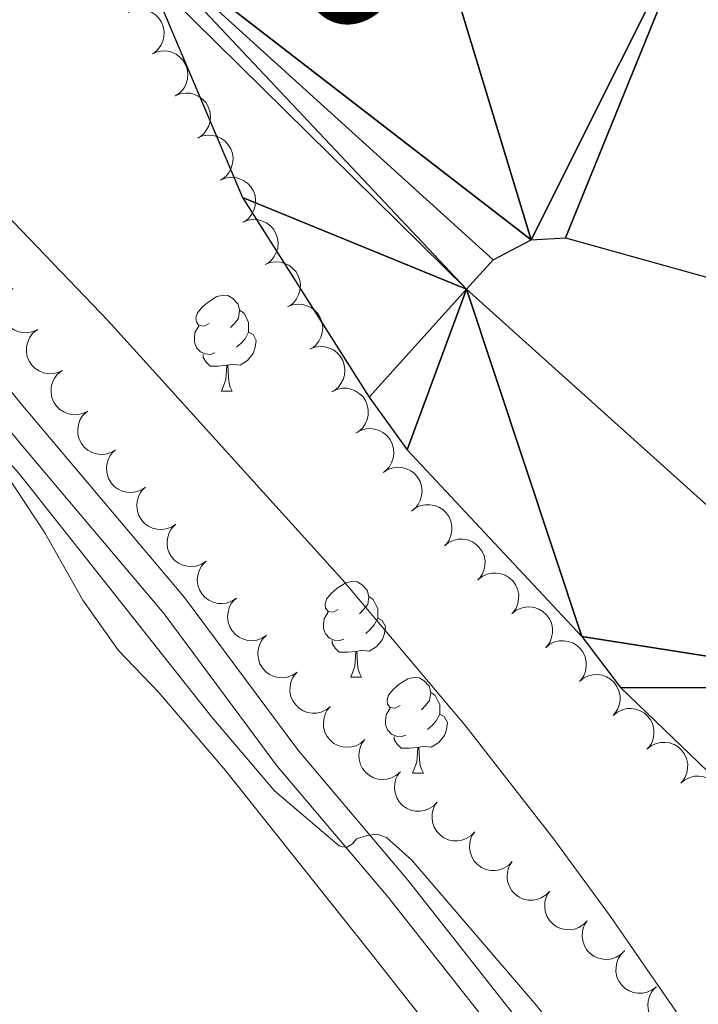
# Model space of a CAD drawing. Units: metres. Extents: x 627615 to 632124, y 703969 to 707021.
# Drawn here: x 629318 to 629389, y 705942 to 706045 of the extents above; entities that cross this region are included whole.
import ezdxf

# ---------------------------------------------------------------- set-up
doc = ezdxf.new("R2010")
doc.units = ezdxf.units.M
doc.header["$MEASUREMENT"] = 0
doc.linetypes.add('DGN Style 3', pattern=[78.999662, 56.42833, -22.571332])
for name, color, linetype, lineweight in [('Carátula', 7, 'Continuous', 0), ('Elementos auxiliares', 7, 'Continuous', 0), ('Entidades rústicas y varios', 7, 'Continuous', 0), ('Hidrografía', 7, 'Continuous', 0), ('Relieve y altimetría', 7, 'Continuous', 0), ('Textos de rotulación', 7, 'Continuous', 0), ('Viales y ferrocarril', 7, 'Continuous', 0)]:
    doc.layers.add(name, color=color, linetype=linetype, lineweight=lineweight)
doc.styles.add('Style-timesi', font='timesi.shx', dxfattribs={"bigfont": 'timesibig.shx'})

msp = doc.modelspace()

# ---------------------------------------------------------------- linework, layer by layer
at = {"layer": 'Carátula', "color": 7, "linetype": 'Continuous', "lineweight": 0}
msp.add_3dface([(627670.107, 703968.65), (632124.324, 704051.83), (632068.87, 707021.324), (627614.653, 706938.144)], dxfattribs=at)
at = {"layer": 'Elementos auxiliares', "color": 250, "linetype": 'Continuous', "lineweight": 0}
msp.add_3dface([(628534.9, 704378.77), (628492.24, 706692.04), (631916.09, 706756.03), (631959.88, 704442.73)], dxfattribs=at)
at = {"layer": 'Entidades rústicas y varios', "color": 92, "linetype": 'Continuous', "lineweight": 0, "flags": 128}
for points, elevation in [([(629329.263, 706045.529), (629329.775, 706045.762), (629330.351, 706045.868), (629330.833, 706045.857), (629331.268, 706045.758), (629331.725, 706045.573), (629332.134, 706045.301), (629332.481, 706044.953), (629332.752, 706044.53), (629332.944, 706044.061), (629333.033, 706043.561), (629333.011, 706043.01), (629332.89, 706042.553), (629332.689, 706042.101), (629332.411, 706041.695), (629332.129, 706041.438), (629331.805, 706041.223)], 369.022), ([(629331.824, 706041.236), (629332.345, 706041.448), (629332.925, 706041.53), (629333.406, 706041.499), (629333.836, 706041.383), (629334.285, 706041.179), (629334.683, 706040.89), (629335.015, 706040.528), (629335.269, 706040.095), (629335.441, 706039.618), (629335.51, 706039.115), (629335.465, 706038.565), (629335.326, 706038.114), (629335.106, 706037.67), (629334.811, 706037.276), (629334.519, 706037.03), (629334.187, 706036.829)], 369.152), ([(629334.186, 706036.831), (629334.707, 706037.043), (629335.287, 706037.125), (629335.768, 706037.094), (629336.198, 706036.977), (629336.647, 706036.774), (629337.045, 706036.484), (629337.377, 706036.123), (629337.631, 706035.689), (629337.803, 706035.212), (629337.872, 706034.71), (629337.827, 706034.16), (629337.688, 706033.708), (629337.468, 706033.265), (629337.173, 706032.87), (629336.882, 706032.625), (629336.549, 706032.424)], 369.265), ([(629336.548, 706032.425), (629337.069, 706032.637), (629337.649, 706032.719), (629338.13, 706032.688), (629338.56, 706032.572), (629339.009, 706032.368), (629339.407, 706032.079), (629339.74, 706031.718), (629339.993, 706031.284), (629340.165, 706030.807), (629340.234, 706030.304), (629340.189, 706029.754), (629340.05, 706029.303), (629339.83, 706028.86), (629339.535, 706028.465), (629339.244, 706028.22), (629338.911, 706028.019)], 369.378), ([(629338.911, 706028.02), (629339.431, 706028.232), (629340.011, 706028.314), (629340.492, 706028.283), (629340.923, 706028.166), (629341.371, 706027.963), (629341.769, 706027.674), (629342.102, 706027.312), (629342.355, 706026.878), (629342.528, 706026.401), (629342.596, 706025.899), (629342.551, 706025.349), (629342.412, 706024.897), (629342.192, 706024.454), (629341.897, 706024.06), (629341.606, 706023.814), (629341.273, 706023.613)], 369.491), ([(629341.279, 706023.617), (629341.801, 706023.825), (629342.382, 706023.902), (629342.863, 706023.868), (629343.292, 706023.748), (629343.739, 706023.541), (629344.135, 706023.248), (629344.464, 706022.884), (629344.714, 706022.448), (629344.883, 706021.97), (629344.947, 706021.467), (629344.898, 706020.917), (629344.755, 706020.467), (629344.532, 706020.025), (629344.234, 706019.633), (629343.94, 706019.39), (629343.606, 706019.192)], 369.573), ([(629343.606, 706019.192), (629344.128, 706019.4), (629344.709, 706019.477), (629345.19, 706019.442), (629345.619, 706019.322), (629346.067, 706019.115), (629346.462, 706018.823), (629346.792, 706018.459), (629347.042, 706018.023), (629347.21, 706017.545), (629347.275, 706017.041), (629347.225, 706016.492), (629347.083, 706016.042), (629346.859, 706015.6), (629346.561, 706015.208), (629346.268, 706014.965), (629345.934, 706014.767)], 369.591), ([(629319.84, 706012.419), (629319.33, 706012.181), (629318.755, 706012.071), (629318.273, 706012.078), (629317.837, 706012.173), (629317.379, 706012.354), (629316.967, 706012.624), (629316.618, 706012.968), (629316.343, 706013.389), (629316.147, 706013.857), (629316.054, 706014.356), (629316.072, 706014.907), (629316.189, 706015.365), (629316.387, 706015.818), (629316.661, 706016.227), (629316.941, 706016.486), (629317.263, 706016.703)], 370.001), ([(629345.934, 706014.767), (629346.456, 706014.975), (629347.037, 706015.052), (629347.518, 706015.017), (629347.947, 706014.897), (629348.394, 706014.69), (629348.79, 706014.398), (629349.119, 706014.034), (629349.369, 706013.598), (629349.538, 706013.119), (629349.602, 706012.616), (629349.553, 706012.067), (629349.41, 706011.616), (629349.186, 706011.175), (629348.889, 706010.783), (629348.595, 706010.54), (629348.261, 706010.341)], 369.608), ([(629322.416, 706008.135), (629321.906, 706007.898), (629321.331, 706007.787), (629320.849, 706007.794), (629320.413, 706007.89), (629319.955, 706008.071), (629319.543, 706008.34), (629319.194, 706008.685), (629318.919, 706009.105), (629318.723, 706009.573), (629318.63, 706010.072), (629318.648, 706010.623), (629318.765, 706011.081), (629318.963, 706011.535), (629319.238, 706011.943), (629319.517, 706012.203), (629319.839, 706012.42)], 370.123), ([(629348.261, 706010.341), (629348.783, 706010.549), (629349.364, 706010.627), (629349.845, 706010.592), (629350.274, 706010.472), (629350.721, 706010.265), (629351.117, 706009.972), (629351.446, 706009.608), (629351.696, 706009.173), (629351.865, 706008.694), (629351.93, 706008.191), (629351.88, 706007.642), (629351.738, 706007.191), (629351.514, 706006.75), (629351.216, 706006.358), (629350.922, 706006.114), (629350.588, 706005.916)], 369.626), ([(629324.992, 706003.852), (629324.482, 706003.614), (629323.907, 706003.504), (629323.425, 706003.511), (629322.99, 706003.606), (629322.531, 706003.787), (629322.119, 706004.056), (629321.77, 706004.401), (629321.495, 706004.822), (629321.3, 706005.29), (629321.206, 706005.789), (629321.224, 706006.34), (629321.341, 706006.798), (629321.539, 706007.251), (629321.814, 706007.66), (629322.093, 706007.919), (629322.415, 706008.136)], 370.246), ([(629350.553, 706005.896), (629351.059, 706006.141), (629351.633, 706006.259), (629352.115, 706006.259), (629352.552, 706006.17), (629353.013, 706005.996), (629353.428, 706005.732), (629353.783, 706005.393), (629354.063, 706004.976), (629354.266, 706004.511), (629354.366, 706004.014), (629354.356, 706003.462), (629354.246, 706003.003), (629354.055, 706002.546), (629353.786, 706002.134), (629353.511, 706001.87), (629353.191, 706001.649)], 369.637), ([(629327.942, 705999.812), (629327.453, 705999.536), (629326.888, 705999.381), (629326.406, 705999.35), (629325.965, 705999.411), (629325.494, 705999.555), (629325.062, 705999.792), (629324.687, 706000.108), (629324.38, 706000.506), (629324.148, 706000.957), (629324.016, 706001.447), (629323.991, 706001.998), (629324.071, 706002.464), (629324.233, 706002.931), (629324.475, 706003.36), (629324.733, 706003.641), (629325.038, 706003.882)], 370.313), ([(629353.076, 706001.571), (629353.563, 706001.852), (629354.127, 706002.012), (629354.608, 706002.046), (629355.05, 706001.989), (629355.522, 706001.848), (629355.956, 706001.616), (629356.334, 706001.302), (629356.644, 706000.907), (629356.879, 706000.458), (629357.015, 705999.969), (629357.045, 705999.418), (629356.969, 705998.952), (629356.81, 705998.483), (629356.572, 705998.052), (629356.316, 705997.769), (629356.014, 705997.525)], 369.637), ([(629331.089, 705995.928), (629330.619, 705995.62), (629330.065, 705995.428), (629329.587, 705995.366), (629329.142, 705995.398), (629328.663, 705995.512), (629328.217, 705995.72), (629327.821, 705996.011), (629327.489, 705996.388), (629327.229, 705996.823), (629327.065, 705997.303), (629327.004, 705997.851), (629327.054, 705998.321), (629327.185, 705998.798), (629327.399, 705999.242), (629327.638, 705999.539), (629327.926, 705999.8)], 370.333), ([(629355.928, 705997.46), (629356.402, 705997.763), (629356.958, 705997.948), (629357.437, 705998.005), (629357.881, 705997.968), (629358.359, 705997.85), (629358.803, 705997.637), (629359.195, 705997.342), (629359.523, 705996.961), (629359.779, 705996.523), (629359.937, 705996.041), (629359.992, 705995.492), (629359.937, 705995.023), (629359.801, 705994.547), (629359.583, 705994.106), (629359.34, 705993.812), (629359.05, 705993.554)], 369.637), ([(629334.252, 705992.056), (629333.782, 705991.748), (629333.228, 705991.556), (629332.75, 705991.494), (629332.306, 705991.526), (629331.826, 705991.64), (629331.38, 705991.848), (629330.985, 705992.139), (629330.653, 705992.516), (629330.392, 705992.951), (629330.228, 705993.431), (629330.167, 705993.979), (629330.217, 705994.449), (629330.348, 705994.926), (629330.562, 705995.37), (629330.801, 705995.667), (629331.089, 705995.928)], 370.333), ([(629358.893, 705993.417), (629359.338, 705993.761), (629359.875, 705993.995), (629360.347, 705994.094), (629360.792, 705994.097), (629361.28, 705994.021), (629361.74, 705993.849), (629362.157, 705993.59), (629362.518, 705993.24), (629362.811, 705992.826), (629363.012, 705992.36), (629363.116, 705991.819), (629363.103, 705991.346), (629363.009, 705990.86), (629362.831, 705990.401), (629362.616, 705990.087), (629362.349, 705989.804)], 369.641), ([(629337.416, 705988.184), (629336.946, 705987.876), (629336.392, 705987.684), (629335.914, 705987.622), (629335.469, 705987.654), (629334.99, 705987.768), (629334.544, 705987.976), (629334.148, 705988.267), (629333.816, 705988.644), (629333.556, 705989.079), (629333.392, 705989.559), (629333.331, 705990.107), (629333.381, 705990.577), (629333.512, 705991.054), (629333.725, 705991.498), (629333.965, 705991.795), (629334.252, 705992.056)], 370.333), ([(629362.349, 705989.805), (629362.793, 705990.149), (629363.33, 705990.383), (629363.802, 705990.482), (629364.248, 705990.485), (629364.735, 705990.409), (629365.196, 705990.237), (629365.613, 705989.978), (629365.973, 705989.628), (629366.267, 705989.214), (629366.468, 705988.748), (629366.571, 705988.207), (629366.558, 705987.734), (629366.465, 705987.248), (629366.287, 705986.789), (629366.071, 705986.475), (629365.805, 705986.192)], 369.756), ([(629340.579, 705984.312), (629340.109, 705984.004), (629339.555, 705983.812), (629339.077, 705983.75), (629338.633, 705983.782), (629338.153, 705983.896), (629337.707, 705984.103), (629337.312, 705984.394), (629336.98, 705984.772), (629336.719, 705985.207), (629336.555, 705985.687), (629336.494, 705986.235), (629336.544, 705986.705), (629336.675, 705987.182), (629336.889, 705987.626), (629337.128, 705987.923), (629337.416, 705988.184)], 370.333), ([(629365.836, 705986.223), (629366.273, 705986.576), (629366.805, 705986.822), (629367.275, 705986.931), (629367.72, 705986.943), (629368.209, 705986.878), (629368.673, 705986.716), (629369.096, 705986.465), (629369.463, 705986.123), (629369.766, 705985.716), (629369.977, 705985.254), (629370.092, 705984.715), (629370.089, 705984.242), (629370.006, 705983.755), (629369.838, 705983.292), (629369.629, 705982.973), (629369.369, 705982.685)], 369.796), ([(629343.743, 705980.44), (629343.272, 705980.132), (629342.719, 705979.94), (629342.24, 705979.878), (629341.796, 705979.91), (629341.316, 705980.024), (629340.87, 705980.231), (629340.475, 705980.522), (629340.143, 705980.899), (629339.882, 705981.335), (629339.719, 705981.815), (629339.658, 705982.363), (629339.707, 705982.833), (629339.839, 705983.31), (629340.052, 705983.754), (629340.291, 705984.051), (629340.579, 705984.312)], 370.333), ([(629369.369, 705982.685), (629369.806, 705983.038), (629370.338, 705983.283), (629370.808, 705983.393), (629371.253, 705983.405), (629371.742, 705983.34), (629372.206, 705983.177), (629372.628, 705982.927), (629372.996, 705982.585), (629373.299, 705982.178), (629373.51, 705981.716), (629373.625, 705981.177), (629373.622, 705980.704), (629373.539, 705980.216), (629373.371, 705979.754), (629373.162, 705979.435), (629372.902, 705979.146)], 369.83), ([(629346.906, 705976.567), (629346.436, 705976.259), (629345.882, 705976.068), (629345.404, 705976.006), (629344.959, 705976.038), (629344.48, 705976.152), (629344.034, 705976.359), (629343.638, 705976.65), (629343.306, 705977.027), (629343.046, 705977.463), (629342.882, 705977.943), (629342.821, 705978.491), (629342.871, 705978.961), (629343.002, 705979.438), (629343.216, 705979.882), (629343.455, 705980.179), (629343.743, 705980.44)], 370.333), ([(629372.902, 705979.146), (629373.339, 705979.5), (629373.871, 705979.745), (629374.34, 705979.855), (629374.786, 705979.867), (629375.274, 705979.802), (629375.739, 705979.639), (629376.161, 705979.389), (629376.529, 705979.047), (629376.832, 705978.64), (629377.042, 705978.178), (629377.158, 705977.639), (629377.155, 705977.166), (629377.072, 705976.678), (629376.903, 705976.216), (629376.695, 705975.896), (629376.434, 705975.608)], 369.863), ([(629350.409, 705972.997), (629349.965, 705972.652), (629349.429, 705972.416), (629348.957, 705972.316), (629348.512, 705972.311), (629348.024, 705972.386), (629347.563, 705972.557), (629347.145, 705972.815), (629346.784, 705973.164), (629346.489, 705973.577), (629346.287, 705974.042), (629346.182, 705974.583), (629346.193, 705975.056), (629346.285, 705975.542), (629346.462, 705976.001), (629346.677, 705976.317), (629346.942, 705976.6)], 370.362), ([(629376.434, 705975.608), (629376.872, 705975.961), (629377.403, 705976.207), (629377.873, 705976.316), (629378.319, 705976.329), (629378.807, 705976.263), (629379.272, 705976.101), (629379.694, 705975.851), (629380.062, 705975.509), (629380.364, 705975.101), (629380.575, 705974.64), (629380.69, 705974.101), (629380.687, 705973.628), (629380.604, 705973.14), (629380.436, 705972.677), (629380.228, 705972.358), (629379.967, 705972.07)], 369.896), ([(629354.026, 705969.548), (629353.606, 705969.174), (629353.087, 705968.903), (629352.623, 705968.771), (629352.178, 705968.737), (629351.687, 705968.779), (629351.215, 705968.919), (629350.782, 705969.148), (629350.398, 705969.472), (629350.076, 705969.864), (629349.843, 705970.315), (629349.701, 705970.848), (629349.681, 705971.32), (629349.741, 705971.812), (629349.886, 705972.282), (629350.079, 705972.611), (629350.325, 705972.911)], 370.417), ([(629379.967, 705972.07), (629380.404, 705972.423), (629380.936, 705972.669), (629381.406, 705972.778), (629381.851, 705972.791), (629382.34, 705972.725), (629382.804, 705972.563), (629383.227, 705972.313), (629383.594, 705971.97), (629383.897, 705971.563), (629384.108, 705971.102), (629384.223, 705970.562), (629384.22, 705970.09), (629384.137, 705969.602), (629383.969, 705969.139), (629383.76, 705968.82), (629383.5, 705968.532)], 369.93), ([(629357.725, 705966.186), (629357.305, 705965.812), (629356.786, 705965.541), (629356.322, 705965.409), (629355.878, 705965.375), (629355.387, 705965.417), (629354.915, 705965.557), (629354.481, 705965.786), (629354.097, 705966.11), (629353.775, 705966.502), (629353.542, 705966.953), (629353.401, 705967.486), (629353.381, 705967.958), (629353.44, 705968.45), (629353.586, 705968.92), (629353.778, 705969.249), (629354.025, 705969.549)], 370.527), ([(629383.5, 705968.532), (629383.937, 705968.885), (629384.469, 705969.131), (629384.939, 705969.24), (629385.384, 705969.252), (629385.873, 705969.187), (629386.337, 705969.025), (629386.759, 705968.774), (629387.127, 705968.432), (629387.43, 705968.025), (629387.641, 705967.564), (629387.756, 705967.024), (629387.753, 705966.552), (629387.67, 705966.064), (629387.502, 705965.601), (629387.293, 705965.282), (629387.033, 705964.994)], 369.963), ([(629361.568, 705962.994), (629361.176, 705962.592), (629360.676, 705962.286), (629360.223, 705962.122), (629359.782, 705962.057), (629359.289, 705962.065), (629358.809, 705962.171), (629358.36, 705962.37), (629357.954, 705962.666), (629357.606, 705963.035), (629357.342, 705963.469), (629357.164, 705963.991), (629357.112, 705964.46), (629357.137, 705964.955), (629357.249, 705965.434), (629357.419, 705965.775), (629357.644, 705966.092)], 370.628), ([(629387.033, 705964.994), (629387.47, 705965.347), (629388.002, 705965.593), (629388.471, 705965.702), (629388.917, 705965.714), (629389.405, 705965.649), (629389.87, 705965.487), (629390.292, 705965.236), (629390.66, 705964.894), (629390.963, 705964.487), (629391.173, 705964.025), (629391.289, 705963.486), (629391.286, 705963.013), (629391.203, 705962.526), (629391.034, 705962.063), (629390.826, 705961.744), (629390.565, 705961.456)], 369.996), ([(629365.493, 705959.897), (629365.1, 705959.494), (629364.601, 705959.188), (629364.147, 705959.024), (629363.706, 705958.959), (629363.214, 705958.967), (629362.733, 705959.073), (629362.284, 705959.272), (629361.879, 705959.569), (629361.53, 705959.937), (629361.267, 705960.371), (629361.089, 705960.893), (629361.036, 705961.363), (629361.061, 705961.857), (629361.174, 705962.336), (629361.343, 705962.678), (629361.568, 705962.995)], 370.673), ([(629369.417, 705956.799), (629369.025, 705956.397), (629368.525, 705956.09), (629368.072, 705955.926), (629367.631, 705955.862), (629367.138, 705955.869), (629366.658, 705955.976), (629366.209, 705956.174), (629365.803, 705956.471), (629365.455, 705956.84), (629365.191, 705957.273), (629365.014, 705957.795), (629364.961, 705958.265), (629364.986, 705958.759), (629365.099, 705959.238), (629365.268, 705959.58), (629365.493, 705959.897)], 370.717), ([(629373.342, 705953.701), (629372.949, 705953.299), (629372.45, 705952.992), (629371.996, 705952.829), (629371.555, 705952.764), (629371.063, 705952.771), (629370.582, 705952.878), (629370.133, 705953.077), (629369.728, 705953.373), (629369.379, 705953.742), (629369.116, 705954.175), (629368.938, 705954.697), (629368.885, 705955.167), (629368.91, 705955.661), (629369.023, 705956.141), (629369.193, 705956.482), (629369.417, 705956.799)], 370.762), ([(629377.266, 705950.603), (629376.874, 705950.201), (629376.374, 705949.895), (629375.921, 705949.731), (629375.48, 705949.666), (629374.987, 705949.674), (629374.507, 705949.78), (629374.058, 705949.979), (629373.653, 705950.275), (629373.304, 705950.644), (629373.04, 705951.078), (629372.863, 705951.6), (629372.81, 705952.069), (629372.835, 705952.564), (629372.948, 705953.043), (629373.117, 705953.384), (629373.342, 705953.701)], 370.806), ([(629381.191, 705947.506), (629380.798, 705947.103), (629380.299, 705946.797), (629379.845, 705946.633), (629379.405, 705946.568), (629378.912, 705946.576), (629378.431, 705946.682), (629377.983, 705946.881), (629377.577, 705947.178), (629377.229, 705947.546), (629376.965, 705947.98), (629376.787, 705948.502), (629376.734, 705948.972), (629376.759, 705949.466), (629376.872, 705949.945), (629377.042, 705950.287), (629377.266, 705950.603)], 370.851), ([(629384.488, 705943.713), (629384.045, 705943.367), (629383.51, 705943.129), (629383.038, 705943.027), (629382.593, 705943.022), (629382.105, 705943.095), (629381.643, 705943.264), (629381.225, 705943.521), (629380.862, 705943.869), (629380.566, 705944.281), (629380.363, 705944.745), (629380.256, 705945.286), (629380.266, 705945.759), (629380.356, 705946.245), (629380.532, 705946.705), (629380.745, 705947.021), (629381.01, 705947.306)], 370.855), ([(629387.726, 705939.903), (629387.263, 705939.584), (629386.714, 705939.38), (629386.237, 705939.307), (629385.792, 705939.328), (629385.31, 705939.431), (629384.859, 705939.628), (629384.458, 705939.91), (629384.117, 705940.279), (629383.846, 705940.708), (629383.671, 705941.185), (629383.598, 705941.731), (629383.637, 705942.202), (629383.757, 705942.682), (629383.96, 705943.131), (629384.192, 705943.433), (629384.474, 705943.701)], 370.853)]:
    msp.add_lwpolyline(points, dxfattribs=dict(at, elevation=elevation))
for points in [[(629337.729, 706013.037), (629337.199, 706012.772), (629336.669, 706012.827), (629336.404, 706013.197), (629336.349, 706013.622), (629336.509, 706014.142), (629336.989, 706014.737), (629337.624, 706015.267), (629338.524, 706015.852), (629339.269, 706016.012), (629339.694, 706015.957), (629340.224, 706015.642), (629340.754, 706015.057), (629340.914, 706014.417), (629340.804, 706013.567), (629340.379, 706013.037), (629339.959, 706012.612)], [(629340.914, 706014.417), (629341.389, 706014.102), (629341.704, 706013.462), (629341.864, 706013.142), (629341.864, 706012.562), (629341.864, 706012.137), (629341.494, 706011.447), (629341.074, 706010.967), (629340.594, 706010.547)], [(629338.314, 706009.957), (629337.889, 706009.797), (629337.304, 706009.857), (629336.829, 706010.067), (629336.404, 706010.492), (629336.189, 706011.077), (629336.189, 706011.497), (629336.244, 706012.082), (629336.669, 706012.772)], [(629341.864, 706012.137), (629342.319, 706011.887), (629342.664, 706011.272), (629342.554, 706010.547), (629342.344, 706009.907), (629341.759, 706009.167), (629340.964, 706008.687), (629340.114, 706008.792), (629339.684, 706008.662)], [(629339.574, 706008.662), (629338.684, 706008.577), (629337.839, 706008.577), (629337.414, 706009.007), (629337.094, 706009.482), (629337.094, 706009.797)], [(629339.029, 706005.977), (629339.464, 706007.137), (629339.574, 706008.662), (629339.684, 706008.662), (629339.719, 706008.077), (629339.754, 706007.392), (629339.824, 706006.777), (629339.939, 706006.377), (629340.154, 706005.977)], [(629339.029, 706005.977), (629340.154, 706005.977)], [(629351.232, 705983.128), (629350.702, 705982.863), (629350.172, 705982.918), (629349.907, 705983.288), (629349.852, 705983.713), (629350.012, 705984.233), (629350.492, 705984.828), (629351.127, 705985.358), (629352.027, 705985.943), (629352.772, 705986.103), (629353.197, 705986.048), (629353.727, 705985.733), (629354.257, 705985.148), (629354.417, 705984.508), (629354.307, 705983.658), (629353.882, 705983.128), (629353.462, 705982.703)], [(629354.417, 705984.508), (629354.892, 705984.193), (629355.207, 705983.553), (629355.367, 705983.233), (629355.367, 705982.653), (629355.367, 705982.228), (629354.997, 705981.538), (629354.577, 705981.058), (629354.097, 705980.638)], [(629351.817, 705980.048), (629351.392, 705979.888), (629350.807, 705979.948), (629350.332, 705980.158), (629349.907, 705980.583), (629349.692, 705981.168), (629349.692, 705981.588), (629349.747, 705982.173), (629350.172, 705982.863)], [(629355.367, 705982.228), (629355.822, 705981.978), (629356.167, 705981.363), (629356.057, 705980.638), (629355.847, 705979.998), (629355.262, 705979.258), (629354.467, 705978.778), (629353.617, 705978.883), (629353.187, 705978.753)], [(629353.077, 705978.753), (629352.187, 705978.668), (629351.342, 705978.668), (629350.917, 705979.098), (629350.597, 705979.573), (629350.597, 705979.888)], [(629352.532, 705976.068), (629352.967, 705977.228), (629353.077, 705978.753), (629353.187, 705978.753), (629353.222, 705978.168), (629353.257, 705977.483), (629353.327, 705976.868), (629353.442, 705976.468), (629353.657, 705976.068)], [(629352.532, 705976.068), (629353.657, 705976.068)], [(629357.707, 705973.093), (629357.177, 705972.828), (629356.647, 705972.883), (629356.382, 705973.253), (629356.327, 705973.678), (629356.487, 705974.198), (629356.967, 705974.793), (629357.602, 705975.323), (629358.502, 705975.908), (629359.247, 705976.068), (629359.672, 705976.013), (629360.202, 705975.698), (629360.732, 705975.113), (629360.892, 705974.473), (629360.782, 705973.623), (629360.357, 705973.093), (629359.937, 705972.668)], [(629360.892, 705974.473), (629361.367, 705974.158), (629361.682, 705973.518), (629361.842, 705973.198), (629361.842, 705972.618), (629361.842, 705972.193), (629361.472, 705971.503), (629361.052, 705971.023), (629360.572, 705970.603)], [(629358.292, 705970.013), (629357.867, 705969.853), (629357.282, 705969.913), (629356.807, 705970.123), (629356.382, 705970.548), (629356.167, 705971.133), (629356.167, 705971.553), (629356.222, 705972.138), (629356.647, 705972.828)], [(629361.842, 705972.193), (629362.297, 705971.943), (629362.642, 705971.328), (629362.532, 705970.603), (629362.322, 705969.963), (629361.737, 705969.223), (629360.942, 705968.743), (629360.092, 705968.848), (629359.662, 705968.718)], [(629359.552, 705968.718), (629358.662, 705968.633), (629357.817, 705968.633), (629357.392, 705969.063), (629357.072, 705969.538), (629357.072, 705969.853)], [(629359.007, 705966.033), (629359.442, 705967.193), (629359.552, 705968.718), (629359.662, 705968.718), (629359.697, 705968.133), (629359.732, 705967.448), (629359.802, 705966.833), (629359.917, 705966.433), (629360.132, 705966.033)], [(629359.007, 705966.033), (629360.132, 705966.033)]]:
    msp.add_lwpolyline(points, dxfattribs=at)
at = {"layer": 'Entidades rústicas y varios', "color": 92, "linetype": 'Continuous', "lineweight": 0}
msp.add_polyline3d([(629315.472, 705998.823, 365.114), (629320.566, 705991.158, 365.375), (629324.514, 705984.101, 365.549), (629328.274, 705978.863, 365.81), (629332.48, 705974.451, 365.897), (629339.429, 705966.307, 366.071), (629354.398, 705947.534, 366.941), (629371.439, 705925.884, 368.506), (629376.514, 705918.576, 368.767), (629378.906, 705913.085, 368.767), (629379.655, 705909.112, 368.854), (629379.486, 705903.127, 369.028), (629378.788, 705899.522, 369.202), (629376.349, 705895.109, 369.376), (629369.802, 705887.488, 369.985), (629357.771, 705875.692, 370.681), (629350.04, 705869.345, 370.855), (629342.899, 705865.304, 371.29), (629335.063, 705863.41, 371.724), (629327.187, 705863.076, 371.898), (629316.09, 705863.773, 371.898)], dxfattribs=at)
at = {"layer": 'Hidrografía', "color": 142, "linetype": 'Continuous', "lineweight": 25, "elevation": 358.445, "flags": 128}
msp.add_lwpolyline([(629328.709, 706054.793), (629331.407, 706049.408), (629341.217, 706026.21), (629354.47, 706005.338), (629358.423, 705999.842), (629376.687, 705980.31), (629380.719, 705974.997), (629403.481, 705953.12), (629407.701, 705950.939), (629410.385, 705949.121), (629413.413, 705945.894), (629416.371, 705942.307), (629425.215, 705928.779)], dxfattribs=at)
at = {"layer": 'Hidrografía', "color": 142, "linetype": 'Continuous', "lineweight": 25}
for points in [[(629364.646, 706016.613, 358.445), (629367.423, 706019.706, 358.445), (629371.413, 706021.793, 358.445), (629374.971, 706021.985, 358.445), (629420.393, 706009.358, 358.445), (629450.076, 705992.912, 358.445), (629457.324, 705987.505, 358.445), (629460.652, 705983.67, 358.445), (629480.099, 705954.742, 358.445), (629505.548, 705926.062, 358.375), (629521.272, 705906.535, 358.271)], [(629364.646, 706016.613, 358.445), (629411.048, 705974.933, 358.445), (629419.432, 705966.643, 358.445), (629423.488, 705960.885, 358.445), (629437.149, 705939.054, 358.445), (629441.782, 705932.524, 358.445), (629466.383, 705917.14, 358.271), (629476.28, 705912.231, 358.271), (629481.544, 705910.552, 358.271), (629486.885, 705910.75, 358.271), (629492.1, 705909.961, 358.271), (629497.111, 705908, 358.271), (629507.575, 705902.498, 358.271), (629509.051, 705901.596, 358.271), (629513.783, 705901.494, 358.271), (629517.574, 705902.322, 358.271), (629520.236, 705904.249, 358.271), (629521.272, 705906.535, 358.271)]]:
    msp.add_polyline3d(points, dxfattribs=at)
at = {"layer": 'Relieve y altimetría', "color": 30, "linetype": 'Continuous', "lineweight": 0, "flags": 128}
for points, elevation in [([(629756.541, 705625.279), (629701.056, 705661.523), (629650.36, 705698.2), (629605.511, 705732.159), (629588.188, 705746.204), (629570.512, 705758.891), (629508.369, 705810.521), (629480.629, 705830.435), (629476.845, 705833.731), (629469.842, 705840.874), (629426.941, 705891.678), (629423.09, 705894.868), (629418.95, 705899.014), (629406.543, 705912.858), (629398.482, 705923.821), (629379.687, 705951.037), (629373.783, 705959.118), (629364.551, 705970.936), (629351.676, 705986.24), (629327.192, 706013.325), (629309.867, 706031.342), (629296.64, 706044.059), (629288.146, 706049.389)], 360), ([(629257.423, 706044.798), (629265.703, 706040.883), (629270.011, 706038.355), (629272.267, 706036.633), (629290.074, 706020.644), (629293.973, 706017.525), (629306.18, 706008.793), (629312.549, 706003.258), (629317.812, 705997.44), (629338.006, 705971.877), (629344.573, 705964.173), (629351.321, 705958.43), (629352.089, 705958.248), (629352.737, 705958.64), (629353.155, 705959.154)], 365), ([(629353.155, 705959.154), (629354.206, 705959.521), (629355.313, 705959.671), (629356.268, 705959.321), (629358.939, 705956.923), (629371.962, 705941.742), (629386.237, 705923.574), (629390.676, 705913.275), (629394.049, 705908.594), (629397.305, 705904.799), (629400.977, 705901.152), (629417.158, 705886.068), (629429.26, 705872.491), (629438.644, 705859.985), (629460.61, 705837.91), (629475.49, 705823.503)], 365)]:
    msp.add_lwpolyline(points, dxfattribs=dict(at, elevation=elevation))
at = {"layer": 'Viales y ferrocarril', "color": 250, "linetype": 'Continuous', "lineweight": 0}
msp.add_polyline3d([(629294.975, 706032.994, 363.519), (629318.241, 706004.46, 363.887), (629335.164, 705984.379, 364.272), (629346.991, 705968.47, 364.794), (629358.539, 705954.806, 365.142), (629375.036, 705933.878, 365.405), (629381.521, 705924.811, 365.664), (629390.328, 705908.731, 366.099), (629393.011, 705904.926, 366.184), (629413.551, 705883.06, 366.099), (629420.605, 705875.084, 366.097), (629430.616, 705861.081, 366.387), (629437.002, 705853.386, 366.594), (629458.832, 705832.708, 366.432), (629492.904, 705798.073, 366.531)], dxfattribs=at)
at = {"layer": 'Viales y ferrocarril', "color": 250, "linetype": 'DGN Style 3', "lineweight": 0}
msp.add_polyline3d([(629294.117, 706029.816, 363.549), (629318.078, 706000.393, 363.924), (629333.033, 705982.689, 364.272), (629344.86, 705966.78, 364.794), (629356.433, 705953.087, 365.142), (629372.862, 705932.245, 365.405), (629379.215, 705923.361, 365.664), (629388.018, 705907.29, 366.099), (629390.899, 705903.203, 366.184), (629411.976, 705880.751, 366.099), (629418.591, 705873.251, 366.099), (629428.467, 705859.412, 366.387), (629435.73, 705850.799, 366.607), (629448.853, 705838.673, 366.45), (629456.914, 705830.781, 366.432), (629487.466, 705799.841, 366.603)], dxfattribs=at)

# ---------------------------------------------------------------- texts
at = {"layer": 'Textos de rotulación', "color": 142, "linetype": 'Continuous', "lineweight": 0, "style": 'Style-timesi'}
msp.add_text('R%%237o', height=13, rotation=311.071, dxfattribs=at).set_placement((629297.334, 706105.343, 356.431))

# ---------------------------------------------------------------- meshes
at = {"layer": 'Hidrografía', "color": 154, "linetype": 'Continuous', "lineweight": 25}
mesh = msp.add_polyface(dxfattribs=at)
corners = [(629564.877, 705878.122, 357.575), (629562.666, 705882.815, 357.575), (629531.612, 705919.935, 358.271), (629493.444, 705960.366, 358.445), (629489.974, 705965.173, 358.445), (629488.923, 705968.422, 358.445), (629488.048, 705971.136, 358.445), (629486.087, 705974.417, 358.445), (629441.325, 706018.462, 358.445), (629389.981, 706058.886, 358.445), (629353.551, 706080.478, 358.445), (629328.237, 706106.4, 358.445), (629310.578, 706130.636, 358.445), (629301.318, 706150.707, 358.445), (629294.783, 706167.943, 358.619), (629292.723, 706176.394, 358.619), (629288.91, 706205.966, 358.619), (629288.272, 706214.494, 358.619), (629288.592, 706251.491, 358.946), (629289.745, 706266.54, 358.946), (629287.755, 706302.151, 359.314), (629289.723, 706308.678, 359.314), (629308.961, 706337.386, 360.01), (629324.953, 706356.985, 360.202), (629342.584, 706373.576, 360.358), (629357.254, 706382.752, 360.358), (629390.171, 706400.159, 360.358), (629395.748, 706402.599, 360.358), (629408.836, 706411.331, 360.358), (629459.48, 706438.372, 360.479), (629481.637, 706450.205, 360.532), (629512.529, 706469.526, 360.532), (629542.895, 706492.469, 360.532), (629547.546, 706495.48, 360.532), (629552.542, 706498.686, 360.532), (629557.1, 706501.781, 360.532), (629561.128, 706504.758, 360.532), (629565.854, 706508.041, 360.532), (629570.776, 706510.975, 360.532), (629575.876, 706513.922, 360.532), (629580.087, 706516.819, 360.532), (629584.621, 706520.358, 360.532), (629588.546, 706523.597, 360.532), (629594.327, 706528.805, 360.532), (629628.975, 706560.771, 360.532), (629635.092, 706566.355, 360.532), (629675.925, 706605.957, 360.532), (629681.267, 706611.054, 360.532), (629706.72, 706636.649, 360.532), (629711.057, 706640.534, 360.532), (629757.443, 706684.62, 360.532), (629762.591, 706691.667, 360.532), (629782.801, 706716.159, 360.532), (629777.557, 706716.061, 373.815), (629686.022, 706714.351, 360.532), (629685.769, 706713.673, 360.532), (629682.896, 706709.065, 360.532), (629679.729, 706704.974, 360.532), (629675.901, 706701.563, 360.532), (629673.488, 706701.701, 360.532), (629672.675, 706700.233, 360.532), (629672.242, 706698.337, 360.532), (629672.081, 706694.677, 360.532), (629670.148, 706690.831, 360.532), (629667.079, 706686.569, 360.532), (629664.182, 706682.404, 360.532), (629660.477, 706678.375, 360.532), (629656.546, 706675.224, 360.532), (629652.34, 706672.236, 360.532), (629648.124, 706669.428, 360.532), (629643.079, 706667.11, 360.532), (629638.17, 706665.599, 360.532), (629629.09, 706663.78, 360.532), (629624.86, 706661.236, 360.532), (629623.454, 706659.201, 360.532), (629623.778, 706656.457, 360.532), (629626.728, 706651.269, 360.532), (629626.941, 706648.962, 360.532), (629625.437, 706645.406, 360.532), (629622.068, 706641.753, 360.532), (629618.358, 706637.813, 360.532), (629605.04, 706625.252, 360.532), (629600.455, 706620.996, 360.532), (629581.775, 706598.705, 360.532), (629578.519, 706594.61, 360.532), (629567.784, 706585.394, 360.532), (629563.025, 706582.735, 360.532), (629554.557, 706576.133, 360.532), (629546.142, 706565.172, 360.532), (629542.181, 706559.258, 360.532), (629532.778, 706545.122, 360.532), (629530.069, 706540.791, 360.532), (629525.47, 706536.803, 360.532), (629519.988, 706532.678, 360.532), (629512.976, 706528.83, 360.532), (629510.135, 706525.292, 360.532), (629505.758, 706518.821, 360.532), (629502.011, 706513.9, 360.532), (629497.781, 706511.355, 360.532), (629495.088, 706510.053, 360.532), (629485.542, 706506.962, 360.532), (629482.105, 706504.548, 360.532), (629476.432, 706503.888, 360.532), (629474.718, 706504.241, 360.532), (629474.492, 706505.121, 360.532), (629478.371, 706510.949, 360.532), (629478.403, 706512.019, 360.532), (629476.759, 706512.735, 360.532), (629475.009, 706512.105, 360.532), (629473.667, 706510.518, 360.532), (629469.486, 706506.991, 360.532), (629464.322, 706503.503, 360.532), (629458.158, 706498.712, 360.532), (629456.453, 706495.587, 360.532), (629456.069, 706492.827, 360.532), (629455.617, 706489.565, 360.532), (629454.778, 706486.935, 360.532), (629452.229, 706484.569, 360.532), (629448.907, 706483.32, 360.532), (629444.632, 706479.878, 360.532), (629442.903, 706477.199, 360.532), (629439.264, 706475.219, 360.532), (629436.184, 706474.428, 360.532), (629430.947, 706473.969, 360.532), (629419.192, 706470.303, 360.532), (629411.992, 706466.526, 360.532), (629406.296, 706461.315, 360.532), (629402.078, 706453.508, 360.358), (629396.363, 706445.352, 360.358), (629390.07, 706437.967, 360.358), (629380.119, 706428.957, 360.358), (629367.232, 706416.491, 360.358), (629353.997, 706405.523, 360.358), (629329.335, 706386.446, 360.358), (629324.167, 706383.047, 360.358), (629309.873, 706376.837, 360.184), (629293.915, 706368.398, 360.01), (629281.525, 706359.972, 360.01), (629271.77, 706350.616, 359.836), (629261.102, 706338.359, 359.662), (629251.395, 706324.815, 359.314), (629244.026, 706309.256, 359.314), (629239.578, 706297.421, 359.14), (629238.251, 706287.269, 359.14), (629239.002, 706273.308, 358.966), (629240.068, 706266.764, 358.966), (629241.94, 706257.608, 358.902), (629250.354, 706216.478, 358.619), (629252.67, 706196.623, 358.619), (629253.041, 706191.381, 358.619), (629253.074, 706179.163, 358.619), (629254.25, 706162.28, 358.619), (629255.611, 706155.217, 358.445), (629261.317, 706138.667, 358.445), (629270.337, 706118.548, 358.445), (629281.952, 706101.602, 358.445), (629292.251, 706089.223, 358.445), (629312.206, 706070.25, 358.445), (629319.511, 706063.306, 358.445), (629325.048, 706059.858, 358.445), (629328.709, 706054.793, 358.445), (629364.646, 706016.613, 358.445), (629367.423, 706019.706, 358.445), (629371.413, 706021.793, 358.445), (629374.971, 706021.985, 358.445), (629420.393, 706009.358, 358.445), (629450.076, 705992.912, 358.445), (629457.324, 705987.505, 358.445), (629460.652, 705983.67, 358.445), (629480.099, 705954.742, 358.445), (629505.548, 705926.062, 358.375), (629521.272, 705906.535, 358.271)]
mesh.append_faces([[corners[k] for k in face] for face in [(107, 105, 106), (162, 160, 161), (53, 51, 52), (75, 73, 74), (95, 93, 94), (114, 112, 113), (119, 117, 118), (1, 171, 0), (60, 58, 59)]], dxfattribs={"vtx0": -1, "color": 154})
mesh.append_faces([[corners[k] for k in face] for face in [(105, 109, 104), (104, 110, 103), (163, 160, 162), (51, 54, 50), (50, 56, 49), (62, 58, 61), (58, 62, 57), (61, 58, 60), (49, 65, 48), (48, 68, 47), (77, 71, 76), (71, 77, 70), (76, 72, 75), (72, 76, 71), (73, 75, 72), (47, 78, 46), (46, 80, 45), (45, 83, 44), (44, 85, 43), (43, 88, 42), (42, 89, 41), (41, 89, 40), (40, 89, 39), (39, 90, 38), (38, 90, 37), (37, 91, 36), (36, 91, 35), (35, 92, 34), (34, 92, 33), (33, 93, 32), (32, 97, 31), (31, 101, 30), (115, 103, 114), (120, 117, 119), (30, 120, 29), (29, 127, 28), (28, 130, 27), (27, 130, 26), (26, 132, 25), (25, 133, 24), (24, 134, 23), (23, 136, 22), (22, 138, 21), (21, 140, 20), (20, 143, 19), (19, 146, 18), (18, 147, 17), (17, 147, 16), (16, 149, 15), (15, 151, 14), (14, 153, 13), (13, 154, 12), (12, 156, 11), (11, 157, 10), (159, 10, 158), (10, 163, 9), (164, 9, 163), (9, 165, 8), (8, 167, 7), (7, 169, 6), (6, 169, 5), (5, 169, 4), (4, 169, 3), (3, 170, 2), (2, 171, 1)]], dxfattribs={"vtx0": -1, "vtx1": -1, "color": 154})
mesh.append_faces([[corners[k] for k in face] for face in [(160, 163, 10), (49, 57, 62), (47, 70, 77), (32, 93, 95), (112, 114, 103), (30, 102, 116), (30, 117, 120)]], dxfattribs={"vtx0": -1, "vtx1": -1, "vtx2": -1, "color": 154})
mesh.append_faces([[corners[k] for k in face] for face in [(105, 107, 108), (105, 108, 109), (104, 109, 110), (103, 110, 111), (103, 111, 112), (51, 53, 54), (50, 54, 55), (50, 55, 56), (49, 56, 57), (49, 62, 63), (49, 63, 64), (49, 64, 65), (48, 65, 66), (48, 66, 67), (48, 67, 68), (47, 68, 69), (47, 69, 70), (47, 77, 78), (46, 78, 79), (46, 79, 80), (45, 80, 81), (45, 81, 82), (45, 82, 83), (44, 83, 84), (44, 84, 85), (43, 85, 86), (43, 86, 87), (43, 87, 88), (42, 88, 89), (39, 89, 90), (37, 90, 91), (35, 91, 92), (33, 92, 93), (32, 95, 96), (32, 96, 97), (31, 97, 98), (31, 98, 99), (31, 99, 100), (31, 100, 101), (30, 101, 102), (115, 102, 103), (102, 115, 116), (30, 116, 117), (29, 120, 121), (29, 121, 122), (29, 122, 123), (29, 123, 124), (29, 124, 125), (29, 125, 126), (29, 126, 127), (28, 127, 128), (28, 128, 129), (28, 129, 130), (26, 130, 131), (26, 131, 132), (25, 132, 133), (24, 133, 134), (23, 134, 135), (23, 135, 136), (22, 136, 137), (22, 137, 138), (21, 138, 139), (21, 139, 140), (20, 140, 141), (20, 141, 142), (20, 142, 143), (19, 143, 144), (19, 144, 145), (19, 145, 146), (18, 146, 147), (16, 147, 148), (16, 148, 149), (15, 149, 150), (15, 150, 151), (14, 151, 152), (14, 152, 153), (13, 153, 154), (12, 154, 155), (12, 155, 156), (11, 156, 157), (10, 157, 158), (10, 159, 160), (9, 164, 165), (8, 165, 166), (8, 166, 167), (7, 167, 168), (7, 168, 169), (3, 169, 170), (2, 170, 171)]], dxfattribs={"vtx0": -1, "vtx2": -1, "color": 154})
mesh = msp.add_polyface(dxfattribs=at)
corners = [(629491.738, 705900.871, 358.271), (629497.111, 705908, 358.271), (629492.1, 705909.961, 358.271), (629364.646, 706016.613, 358.445), (629331.407, 706049.408, 358.445), (629341.217, 706026.21, 358.445), (629328.709, 706054.793, 358.445), (629354.47, 706005.338, 358.445), (629358.423, 705999.842, 358.445), (629376.687, 705980.31, 358.445), (629411.048, 705974.933, 358.445), (629380.719, 705974.997, 358.445), (629403.481, 705953.12, 358.445), (629419.432, 705966.643, 358.445), (629407.701, 705950.939, 358.445), (629423.488, 705960.885, 358.445), (629410.385, 705949.121, 358.445), (629413.413, 705945.894, 358.445), (629416.371, 705942.307, 358.445), (629437.149, 705939.054, 358.445), (629425.215, 705928.779, 358.445), (629441.782, 705932.524, 358.445), (629429.687, 705923.578, 358.445), (629433.52, 705920.307, 358.445), (629440.715, 705915.877, 358.445), (629455.212, 705908.361, 358.445), (629466.383, 705917.14, 358.271), (629469.351, 705902.521, 358.445), (629476.28, 705912.231, 358.271), (629472.427, 705901.706, 358.445), (629478.602, 705901.324, 358.445), (629481.544, 705910.552, 358.271), (629484.823, 705901.747, 358.445), (629486.885, 705910.75, 358.271), (629489.382, 705901.547, 358.271)]
mesh.append_faces([[corners[k] for k in face] for face in [(4, 3, 6)]], dxfattribs={"vtx0": -1, "color": 154})
mesh.append_faces([[corners[k] for k in face] for face in [(3, 9, 10), (10, 12, 13), (13, 14, 15), (15, 18, 19), (19, 20, 21), (21, 25, 26), (26, 27, 28), (28, 30, 31), (31, 32, 33), (32, 31, 30), (34, 33, 32)]], dxfattribs={"vtx0": -1, "vtx1": -1, "color": 154})
mesh.append_faces([[corners[k] for k in face] for face in [(0, 1, 2), (3, 4, 5), (3, 5, 7), (3, 7, 8), (3, 8, 9), (10, 9, 11), (10, 11, 12), (13, 12, 14), (15, 14, 16), (15, 16, 17), (15, 17, 18), (19, 18, 20), (21, 20, 22), (21, 22, 23), (21, 23, 24), (21, 24, 25), (26, 25, 27), (28, 27, 29), (28, 29, 30), (2, 34, 0), (34, 2, 33)]], dxfattribs={"vtx0": -1, "vtx2": -1, "color": 154})

doc.saveas('drawing.dxf')
